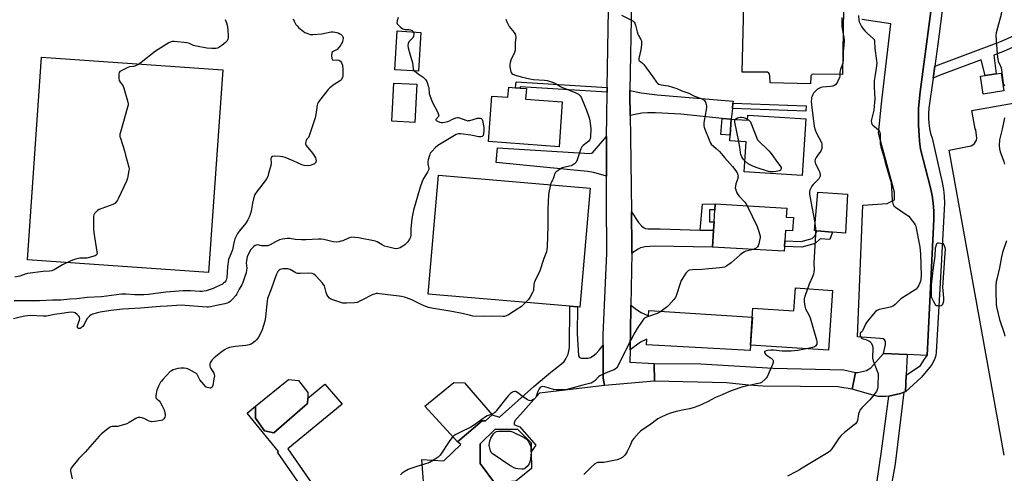
# Model space of a CAD drawing. Units: inches. Extents: x 1267764 to 1273764, y 517452 to 521453.
# Drawn here: x 1270645 to 1271223, y 519745 to 520011 of the extents above; entities that cross this region are included whole.
import ezdxf

# ---------------------------------------------------------------- set-up
doc = ezdxf.new("R2010")
doc.units = ezdxf.units.IN
doc.header["$MEASUREMENT"] = 0
for name, color, linetype in [('BLDG-Footprint', 5, 'Continuous'), ('CULTRL-Pad', 6, 'Continuous'), ('TRANS-Driveway', 251, 'Continuous'), ('TRANS-Non Street Sidewalk', 7, 'Continuous'), ('TRANS-Parking Lot', 4, 'Continuous'), ('TRANS-Road', 130, 'Continuous'), ('TRANS-Street Sidewalk', 7, 'Continuous'), ('Undefined', 1, 'Continuous')]:
    doc.layers.add(name, color=color, linetype=linetype)

msp = doc.modelspace()

# ---------------------------------------------------------------- linework, layer by layer
at = {"layer": 'BLDG-Footprint'}
for points, elevation in [([(1270880.17, 520003.63), (1270878.78, 519980.88), (1270864.96, 519981.72), (1270866.35, 520004.47)], 430.3), ([(1271222.57, 519969.27), (1271210.35, 519967.44), (1271208.78, 519977.93), (1271211.59, 519978.35), (1271217.96, 519979.3), (1271221, 519979.76)], 420.57), ([(1270877.84, 519973.18), (1270876.67, 519950.77), (1270863.18, 519951.47), (1270864.35, 519973.88)], 430.93), ([(1270942.17, 519970.6), (1270941.72, 519964.39), (1270963.27, 519962.82), (1270961.34, 519936.47), (1270919.98, 519939.49), (1270921.94, 519966.25), (1270931.36, 519965.56), (1270931.79, 519971.36), (1270935.78, 519971.06), (1270938.5, 519970.87)], 428.88), ([(1271106.34, 519952.8), (1271104.16, 519919.55), (1271070.12, 519921.79), (1271071.28, 519939.33), (1271061.58, 519939.97), (1271061.8, 519943.29), (1271062.41, 519952.63), (1271071.97, 519952), (1271072.18, 519955.05), (1271087.71, 519954.03)], 425.59), ([(1271098.93, 519894.99), (1271098.47, 519887.17), (1271094.23, 519887.42), (1271093.88, 519881.3), (1271093.68, 519877.91), (1271093.52, 519875.19), (1271051.48, 519877.65), (1271052.05, 519887.32), (1271052.35, 519892.4), (1271052.77, 519899.55), (1271052.97, 519902.95), (1271095.09, 519900.48), (1271094.78, 519895.24)], 426.43), ([(1271121.83, 519852.23), (1271119.53, 519817.03), (1271073.76, 519820.03), (1271075, 519839), (1271075.19, 519841.83), (1271099.23, 519840.26), (1271100.11, 519853.65)], 424.2), ([(1270813.77, 519785.79), (1270793.85, 519768.66), (1270788.46, 519769.8), (1270783.09, 519777.24), (1270783.16, 519784.33), (1270802.51, 519799.96), (1270808.42, 519799.33), (1270813.89, 519792.18), (1270813.83, 519788.98)], 427.65), ([(1270935.97, 519740.15), (1270923.55, 519739.35), (1270915.07, 519750.53), (1270915.06, 519762.18), (1270923.94, 519770.69), (1270937.14, 519770.54), (1270944.9, 519762.71), (1270945.03, 519757.43), (1270945.26, 519747.62), (1270937.99, 519741.78)], 426.16)]:
    msp.add_lwpolyline(points, close=True, dxfattribs=dict(at, elevation=elevation))
at = {"layer": 'CULTRL-Pad'}
for points in [[(1270763.89, 519981.58), (1270755.54, 519862.75), (1270649.24, 519870.22), (1270657.59, 519989.05)], [(1270979.53, 519912.13), (1270973.56, 519842.4), (1270972.24, 519842.51), (1270967.76, 519842.89), (1270884.57, 519850.01), (1270890.53, 519919.75)], [(1271130.73, 519908.68), (1271129.58, 519885.81), (1271121.95, 519886.45), (1271112.76, 519887.23), (1271111.42, 519887.34), (1271113.28, 519909.74)], [(1270916.24, 519775.71), (1270901.8, 519763.39), (1270882.56, 519784.28), (1270899.56, 519798.16), (1270905.85, 519797.9), (1270922.07, 519779.24), (1270918.27, 519775.71)]]:
    msp.add_lwpolyline(points, close=True, dxfattribs=at)
at = {"layer": 'TRANS-Driveway'}
for points in [[(1271063.45, 519962.01), (1271063.11, 519958.97), (1271062.41, 519952.63), (1271057.19, 519953.14), (1271032.81, 519955.52), (1271018.01, 519956.43), (1271013.29, 519956.49), (1271010.04, 519956.28), (1271003.1, 519954.91), (1271002.88, 519967.52), (1271002.89, 519969.44), (1271009.58, 519968.13), (1271018.93, 519967.04), (1271063.58, 519963.16)], [(1270989.17, 519919.19), (1270981.74, 519921.4), (1270978.11, 519921.92), (1270924.44, 519927.2), (1270925.16, 519935.79), (1270979.38, 519932.45), (1270980.41, 519932.63), (1270981.03, 519932.96), (1270989.23, 519942.41), (1270989.14, 519933.6)], [(1271044.26, 519887.58), (1271052.05, 519887.32), (1271051.48, 519877.65), (1271017.47, 519878.19), (1271011.98, 519877.7), (1271009.23, 519877.15), (1271007.74, 519876.43), (1271004.02, 519874.04), (1271004.04, 519877.65), (1271003.84, 519898.26), (1271008.08, 519891.97), (1271009.7, 519890.08), (1271010.98, 519889.04), (1271012.14, 519888.6), (1271013.66, 519888.39), (1271020.79, 519888.36)], [(1271003.09, 519817.38), (1271003.49, 519841.62), (1271003.52, 519843.54), (1271006.85, 519840.97), (1271009.61, 519839.18), (1271013.86, 519837.26), (1271014.07, 519840.35), (1271074.84, 519836.58), (1271073.76, 519820.03), (1271073.49, 519816.83), (1271012.73, 519820.32), (1271012.95, 519823.57), (1271009.25, 519821.89)], [(1271165.75, 519814.52), (1271165.22, 519802.53), (1271164.78, 519792.75), (1271163.79, 519792.4), (1271161.79, 519791.71), (1271157.61, 519790.68), (1271154.9, 519790.21), (1271153.44, 519789.96), (1271148.71, 519790.02), (1271143.58, 519791.27), (1271133.35, 519794.26), (1271135.37, 519804.08), (1271136.74, 519804.08), (1271138.5, 519804.36), (1271140.14, 519804.75), (1271141.78, 519805.25), (1271144.46, 519806.68), (1271151.86, 519815.16)], [(1271135.37, 519804.08), (1271133.35, 519794.26), (1271125, 519795.54), (1271081.19, 519795.92), (1271072.55, 519796.5), (1271059.59, 519797.97), (1271017.42, 519798.98), (1271017.24, 519809.39), (1271044.69, 519809.19), (1271087.08, 519806.52), (1271128.63, 519805.54)]]:
    msp.add_lwpolyline(points, close=True, dxfattribs=at)
at = {"layer": 'TRANS-Non Street Sidewalk'}
for points in [[(1271246.02, 520002.86), (1271222.37, 519992.48), (1271216.57, 519990.3), (1271217.96, 519979.3), (1271211.59, 519978.35), (1271209.23, 519987.55), (1271184.62, 519978.32), (1271180.92, 519976.68), (1271181.9, 519983.72), (1271182.52, 519983.93), (1271220.05, 519998.02), (1271242.53, 520007.81)], [(1270882.52, 519729.46), (1270880.83, 519752.89), (1270893.73, 519752.21), (1270903.76, 519761.76), (1270901.8, 519763.39), (1270916.24, 519775.71), (1270918.27, 519775.71), (1270922.07, 519779.24), (1270926.35, 519777.71), (1270946.61, 519795.8), (1270956.53, 519804.21), (1270962.79, 519809.09), (1270964.29, 519810.56), (1270965.41, 519812.04), (1270966.75, 519814.82), (1270967.5, 519818.7), (1270967.76, 519842.89), (1270972.24, 519842.51), (1270971.9, 519826.96), (1270972.68, 519813.81), (1270973.37, 519812.76), (1270974.52, 519812.42), (1270976.2, 519812.34), (1270978.38, 519812.52), (1270979.83, 519812.88), (1270981.38, 519813.71), (1270983.2, 519815.25), (1270984.98, 519817.21), (1270987.34, 519820.15), (1270987.34, 519800.62), (1270988.03, 519796.46), (1270949.81, 519791.88), (1270935.48, 519775.66), (1270934.89, 519773.43), (1270938.37, 519772.05), (1270947.73, 519761.39), (1270945.03, 519757.43), (1270944.9, 519762.71), (1270937.14, 519770.54), (1270923.94, 519770.69), (1270915.06, 519762.18), (1270915.07, 519750.53), (1270923.55, 519739.35)], [(1270811.56, 519735), (1270796.1, 519757.31), (1270796.65, 519757.69), (1270778.19, 519780.08), (1270783.16, 519784.33), (1270783.09, 519777.24), (1270788.46, 519769.8), (1270793.85, 519768.66), (1270813.77, 519785.79), (1270813.83, 519788.98), (1270823.93, 519797.26), (1270834.05, 519785.43), (1270802.1, 519759.18), (1270817.14, 519737.48)], [(1271146.67, 519731.02), (1271150.62, 519757.79), (1271154.9, 519790.21), (1271157.61, 519790.68), (1271161.79, 519791.71), (1271163.79, 519792.4), (1271158.62, 519750.39), (1271156.59, 519738.28)]]:
    msp.add_lwpolyline(points, dxfattribs=at)
for points in [[(1270989.64, 519971.18), (1270989.6, 519968.46), (1270938.58, 519971.72), (1270938.5, 519970.87), (1270935.78, 519971.06), (1270936.12, 519974.61)], [(1271063.11, 519958.97), (1271063.45, 519962.01), (1271106.37, 519960.49), (1271106.26, 519957.45)], [(1271062.41, 519952.63), (1271061.8, 519943.29), (1271056.43, 519943.73), (1271057.19, 519953.14)], [(1271052.05, 519887.32), (1271044.26, 519887.58), (1271045.56, 519902.73), (1271052.97, 519902.95), (1271052.77, 519899.55), (1271049.63, 519899.56), (1271049.6, 519892.42), (1271052.35, 519892.4)], [(1271121.95, 519886.45), (1271120.42, 519882.15), (1271114.73, 519882.44), (1271111.64, 519879.67), (1271103.86, 519877.52), (1271093.68, 519877.91), (1271093.88, 519881.3), (1271103.46, 519880.94), (1271109.97, 519882.74), (1271111.8, 519884.38), (1271112.76, 519887.23)]]:
    msp.add_lwpolyline(points, close=True, dxfattribs=at)
at = {"layer": 'TRANS-Parking Lot'}
for points in [[(1271129.19, 520069.64), (1271127.69, 519978.83), (1271110.92, 519979.1), (1271109.86, 519978.87), (1271109.64, 519978.49), (1271109.26, 519978.04), (1271109.19, 519977.43), (1271108.97, 519973.43), (1271085.24, 519974.02), (1271085.05, 519978.04), (1271084.87, 519979.17), (1271084.45, 519979.76), (1271083.8, 519980.23), (1271081.37, 519980.22), (1271068.95, 519980.25), (1271071.77, 520098.69)], [(1271190.26, 520095.6), (1271173.4, 519968.63), (1271172.47, 519959.05), (1271172.3, 519949.42), (1271172.9, 519939.81), (1271173.49, 519935.03), (1271179.43, 519912.46), (1271180.38, 519907.97), (1271181.04, 519903.42), (1271181.38, 519898.85), (1271181.41, 519894.26), (1271181.13, 519889.68), (1271177.44, 519813.98), (1271165.75, 519814.52), (1271151.86, 519815.16), (1271153.06, 519820.51), (1271153.04, 519822.28), (1271152.48, 519823.26), (1271151.59, 519823.78), (1271149.61, 519824.02), (1271136.48, 519825), (1271139.79, 519902.3), (1271153.97, 519903.26), (1271158.28, 519905.42), (1271158.32, 519909.86), (1271148.94, 519944.55), (1271149.3, 519948.2), (1271150.69, 519961.59), (1271151.09, 519965.16), (1271156.2, 520008.71), (1271139.14, 520011.25)]]:
    msp.add_lwpolyline(points, dxfattribs=at)
msp.add_polyline3d([(1271222.78, 519755.44, 0), (1271190.4, 519934.51, 0), (1271201.08, 519936.67, 0), (1271202.24, 519936.75, 0), (1271203.34, 519937.09, 0), (1271204.36, 519937.64, 0), (1271205.23, 519938.4, 0), (1271205.92, 519939.33, 0), (1271206.4, 519940.38, 0), (1271206.65, 519941.51, 0), (1271206.11, 519946.33, 0), (1271205.69, 519947.09, 0), (1271203.66, 519957.67, 0), (1271317.64, 519977.85, 0)], dxfattribs=at)
at = {"layer": 'TRANS-Road'}
msp.add_lwpolyline([(1271003.84, 520021.88), (1271002.89, 519969.44), (1271002.88, 519967.52), (1271003.1, 519954.91), (1271003.34, 519942.3), (1271003.84, 519898.26), (1271004.04, 519877.65), (1271004.02, 519874.04), (1271003.52, 519843.54), (1271003.49, 519841.62), (1271003.09, 519817.38), (1271002.97, 519810.12), (1271017.24, 519809.39), (1271017.42, 519798.98), (1270988.03, 519796.46), (1270987.34, 519800.62), (1270987.34, 519820.15), (1270987.34, 519826.1), (1270989.49, 519874.04), (1270989.2, 519904.79), (1270989.17, 519919.19), (1270989.14, 519933.6), (1270989.23, 519942.41), (1270989.36, 519954.5), (1270989.6, 519968.46), (1270989.64, 519971.18), (1270991.76, 520097.36)], dxfattribs=at)
at = {"layer": 'TRANS-Street Sidewalk'}
msp.add_lwpolyline([(1271187.94, 520028.84), (1271183.7, 519996.68), (1271181.9, 519983.72), (1271180.92, 519976.68), (1271178.49, 519959.21), (1271178.27, 519956.22), (1271178.26, 519953.23), (1271178.47, 519950.24), (1271178.9, 519947.28), (1271179.53, 519944.35), (1271180.38, 519941.48), (1271186.34, 519915.49), (1271187.04, 519911.47), (1271187.46, 519907.42), (1271187.59, 519903.35), (1271185.58, 519863.21), (1271182.79, 519816.02), (1271182.48, 519814.08), (1271181.94, 519812.19), (1271181.19, 519810.38), (1271180.22, 519808.67), (1271179.06, 519807.08), (1271174, 519800.99), (1271164.78, 519792.75), (1271165.22, 519802.53), (1271173.6, 519808.17), (1271175.97, 519811.83), (1271177.44, 519813.98), (1271181.13, 519889.68), (1271181.41, 519894.26), (1271181.38, 519898.85), (1271181.04, 519903.42), (1271180.38, 519907.97), (1271179.43, 519912.46), (1271173.49, 519935.03), (1271172.9, 519939.81), (1271172.3, 519949.42), (1271172.47, 519959.05), (1271173.4, 519968.63), (1271190.26, 520095.6)], dxfattribs=at)
at = {"layer": 'Undefined'}
for points, elevation in [([(1271223.31, 520034.01), (1271221.9, 520032.95), (1271219.64, 520031.02), (1271218.89, 520030.16), (1271218.59, 520029.51), (1271218.43, 520028.18), (1271218.61, 520026.22), (1271220.9, 520017.46), (1271221.17, 520015.77), (1271220.88, 520014.08), (1271218.72, 520006.18), (1271218.07, 520003.28), (1271217.85, 520001.81), (1271217.95, 519999.22), (1271218.65, 519990.8), (1271218.96, 519987.9), (1271219.26, 519986.77), (1271220.54, 519983.76), (1271220.84, 519982.81), (1271221.08, 519981.39), (1271221.82, 519975.32), (1271222.16, 519973.6), (1271222.44, 519972.81), (1271222.9, 519972.17)], 420), ([(1270805.24, 520011.47), (1270805.88, 520010.13), (1270806.89, 520008.3), (1270807.58, 520007.35), (1270808.67, 520006.33), (1270811.2, 520004.23), (1270812.17, 520003.59), (1270813.2, 520003.11), (1270815.32, 520002.39), (1270816.73, 520002.3), (1270822.18, 520002.78), (1270827.63, 520003.83), (1270828.79, 520003.89), (1270829.99, 520003.8), (1270830.86, 520003.63), (1270831.67, 520003.34), (1270832.7, 520002.83), (1270833.39, 520002.34), (1270833.95, 520001.7), (1270834.38, 520000.98), (1270834.57, 520000.47), (1270834.64, 519999.95), (1270834.51, 519999.16), (1270834.17, 519998.09), (1270833.72, 519997.05), (1270833.26, 519996.3), (1270832.04, 519994.66), (1270831.08, 519993.61), (1270830.4, 519993.17), (1270828.72, 519992.44), (1270828.24, 519992.08), (1270827.96, 519991.4), (1270827.85, 519989.96), (1270827.93, 519988.24), (1270828.08, 519987.79), (1270828.34, 519987.52), (1270828.94, 519987.37), (1270830.97, 519987.44), (1270832.1, 519987.22), (1270832.6, 519986.98), (1270832.98, 519986.67), (1270833.73, 519985.64), (1270834.13, 519984.34), (1270834.44, 519981.81), (1270834.44, 519978.65), (1270834.33, 519977.81), (1270834.18, 519977.28), (1270833.59, 519976.04), (1270833.06, 519975.41), (1270832.37, 519974.89), (1270829.36, 519972.97), (1270826.81, 519971.02), (1270825.74, 519970.06), (1270823.56, 519967.43), (1270820.69, 519963.66), (1270819.87, 519962.45), (1270819.51, 519961.68), (1270819.32, 519960.86), (1270818.61, 519955.33), (1270818.1, 519953.37), (1270814.72, 519942.92), (1270814.23, 519941.91), (1270813.07, 519940.72), (1270812.85, 519940.25), (1270812.63, 519939.47), (1270812.51, 519938.65), (1270812.52, 519938.12), (1270812.65, 519937.61), (1270812.91, 519937.13), (1270816.61, 519932.66), (1270817.81, 519931), (1270818.39, 519930.01), (1270818.65, 519929.24), (1270818.74, 519928.19), (1270818.65, 519927.7), (1270818.3, 519927.06), (1270817.77, 519926.53), (1270817.33, 519926.23), (1270816.27, 519925.79), (1270815.15, 519925.48), (1270813.72, 519925.35), (1270811.72, 519925.52), (1270810.32, 519925.88), (1270805.23, 519928.25), (1270800.53, 519930.09), (1270799.13, 519930.57), (1270797.7, 519930.79), (1270794.18, 519930.98), (1270793.12, 519930.85), (1270792.57, 519930.44), (1270792.34, 519930.03), (1270792.22, 519929.53), (1270792.3, 519926.93), (1270792.14, 519925.5), (1270790.87, 519920.72), (1270790.3, 519919.1), (1270789.51, 519917.61), (1270788.75, 519916.41), (1270784.07, 519910.46), (1270782.81, 519908.45), (1270782.31, 519907.38), (1270781.91, 519905.94), (1270781.37, 519903.3), (1270780.57, 519898.65), (1270779.98, 519896.73), (1270779.37, 519895.12), (1270778.59, 519893.63), (1270777.42, 519891.72), (1270773.8, 519887.21), (1270772.57, 519885.53), (1270771.72, 519884), (1270771.03, 519882.41), (1270770.43, 519880.17), (1270769.61, 519876.07), (1270769.25, 519875.05), (1270767.8, 519871.71), (1270767.39, 519870.34), (1270766.8, 519866.09), (1270766.33, 519859.72), (1270766.19, 519858.91), (1270765.95, 519858.17), (1270765.73, 519857.75), (1270765.2, 519857.11), (1270764.37, 519856.34), (1270763.68, 519855.85), (1270760.33, 519854.19), (1270758.2, 519853.27), (1270754.25, 519851.96), (1270753.09, 519851.69), (1270751.93, 519851.55), (1270750.47, 519851.55), (1270744.94, 519851.88), (1270740.66, 519851.96), (1270730.57, 519851.17), (1270720.42, 519849.87), (1270717.61, 519849.64), (1270712.38, 519849.5), (1270707.02, 519849.93), (1270704.53, 519849.89), (1270692.79, 519848.49), (1270684.41, 519847.98), (1270678.25, 519847.32), (1270674.16, 519847.01), (1270668.88, 519846.5), (1270663.94, 519846.38), (1270656.41, 519846.07), (1270641.53, 519846.07)], 432), ([(1270765.41, 520011.2), (1270766.13, 520009.26), (1270766.45, 520007.81), (1270766.81, 520005.15), (1270767.12, 520001.67), (1270767.07, 520000.41), (1270766.88, 519999.64), (1270766.46, 519998.67), (1270766.17, 519998.23), (1270765.59, 519997.63), (1270763.29, 519995.88), (1270761.63, 519994.74), (1270760.88, 519994.38), (1270759.78, 519994.2), (1270757.47, 519994.19), (1270754.67, 519994.41), (1270748.5, 519995.47), (1270746.79, 519995.91), (1270744.47, 519997.08), (1270743.05, 519997.44), (1270735.31, 519998.28), (1270734.43, 519998.3), (1270733.59, 519998.15), (1270732.3, 519997.49), (1270724.4, 519992.51), (1270716.1, 519985.98), (1270714.42, 519984.82), (1270713.16, 519984.13), (1270712.38, 519983.81), (1270711.56, 519983.64), (1270709.17, 519983.38), (1270708.13, 519983.03), (1270704.28, 519981), (1270703.59, 519980.55), (1270703.07, 519979.99), (1270702.86, 519979.27), (1270702.83, 519978.46), (1270702.94, 519976.48), (1270703.12, 519975.38), (1270703.61, 519974.36), (1270705.37, 519971.96), (1270705.9, 519970.92), (1270708.01, 519963.45), (1270708.37, 519961.73), (1270708.33, 519960.87), (1270708.07, 519959.74), (1270703.83, 519945.06), (1270703.55, 519943.94), (1270703.46, 519943.1), (1270703.58, 519942.26), (1270703.81, 519941.43), (1270706.17, 519934.19), (1270706.89, 519931.64), (1270708.72, 519924.47), (1270708.88, 519923.32), (1270708.82, 519922.48), (1270707.91, 519917.98), (1270707.39, 519916.32), (1270702.7, 519906.27), (1270702.16, 519905.2), (1270701.68, 519904.48), (1270700.51, 519903.28), (1270699.84, 519902.78), (1270699.33, 519902.51), (1270692.96, 519900.21), (1270691.43, 519899.58), (1270690.46, 519899.08), (1270689.78, 519898.56), (1270689.17, 519897.94), (1270688.61, 519897.26), (1270688.2, 519896.53), (1270688.01, 519895.7), (1270687.96, 519894.82), (1270687.95, 519888.25), (1270688.22, 519886.2), (1270690.09, 519874.74), (1270690.15, 519873.91), (1270689.99, 519873.21), (1270689.66, 519872.9), (1270688.93, 519872.57), (1270684.08, 519871.19), (1270683.21, 519871.06), (1270681.14, 519871.11), (1270680.09, 519871.01), (1270677.55, 519870.49), (1270675.62, 519869.95), (1270674.27, 519869.36), (1270669.75, 519867.11), (1270664.85, 519864.27), (1270663.53, 519863.7), (1270662.23, 519863.48), (1270658.44, 519863.32), (1270649.37, 519862.04), (1270647.96, 519861.7), (1270644.76, 519860.6), (1270641.78, 519859.93)], 434), ([(1270930.03, 520011.33), (1270930.66, 520009.7), (1270931.48, 520008.14), (1270932.12, 520007.15), (1270935.06, 520003.51), (1270935.61, 520002.55), (1270935.82, 520001.9), (1270935.89, 520000.84), (1270935.56, 519997.43), (1270935.64, 519994.19), (1270935.58, 519993.12), (1270935.12, 519991.77), (1270933.06, 519987.24), (1270932.66, 519985.91), (1270932.44, 519984.83), (1270932.4, 519984.29), (1270932.47, 519983.41), (1270933.11, 519980.5), (1270933.31, 519979.97), (1270933.59, 519979.53), (1270934.21, 519979.08), (1270935.78, 519978.46), (1270939.06, 519977.43), (1270944.2, 519976.37), (1270946.36, 519976), (1270952.84, 519975.65), (1270954.29, 519975.3), (1270958.02, 519974.16), (1270959.36, 519973.61), (1270962.13, 519971.94), (1270963.36, 519971.3), (1270970.75, 519968.4), (1270972.08, 519967.78), (1270972.76, 519967.29), (1270973.74, 519966.29), (1270974.25, 519965.62), (1270974.8, 519964.58), (1270977.57, 519957.97), (1270979.07, 519953.46), (1270979.48, 519951.74), (1270979.84, 519948.8), (1270979.96, 519947.03), (1270979.84, 519942.53), (1270979.64, 519941.08), (1270979.32, 519940.34), (1270978.83, 519939.7), (1270978.15, 519939.14), (1270975.47, 519937.29), (1270974.71, 519936.47), (1270974.15, 519935.2), (1270972.06, 519928.81), (1270971.43, 519927.48), (1270970.47, 519926.47), (1270969.31, 519925.66), (1270968.53, 519925.34), (1270967.43, 519925.03), (1270963.28, 519924.11), (1270962.03, 519923.43), (1270959.69, 519921.76), (1270959.1, 519921.18), (1270958.81, 519920.72), (1270957.92, 519917.67), (1270957.53, 519916.89), (1270956.87, 519915.91), (1270956.55, 519915.15), (1270955.52, 519910.69), (1270955.22, 519908.38), (1270954.84, 519899.79), (1270954.82, 519889.9), (1270954.37, 519877.77), (1270954.22, 519876.01), (1270953.91, 519874.89), (1270952.4, 519870.93), (1270950.12, 519863.77), (1270947.26, 519858.04), (1270946.7, 519856.72), (1270946.5, 519855.72), (1270946.3, 519852.27), (1270946.15, 519851.71), (1270945.81, 519850.92), (1270944.24, 519848.1), (1270943.44, 519846.88), (1270942.26, 519845.62), (1270939.33, 519842.84), (1270938.43, 519842.1), (1270937.21, 519841.3), (1270931.7, 519837.88), (1270930.4, 519837.21), (1270929.33, 519836.94), (1270928.46, 519836.87), (1270922.16, 519837.04), (1270916.95, 519836.82), (1270910.74, 519837.15), (1270909.3, 519837.38), (1270904.48, 519838.55), (1270898.48, 519839.79), (1270892.52, 519840.86), (1270887.58, 519841.59), (1270884.68, 519842.21), (1270881.22, 519843.45), (1270874.52, 519846.77), (1270870.57, 519848.14), (1270868.85, 519848.64), (1270867.42, 519848.88), (1270855.9, 519850.27), (1270854.82, 519850.33), (1270854.02, 519850.28), (1270852.98, 519850.06), (1270851.98, 519849.73), (1270845.22, 519846.17), (1270843.64, 519845.42), (1270842.83, 519845.13), (1270841.36, 519844.91), (1270836.57, 519844.62), (1270835.38, 519844.62), (1270834.51, 519844.75), (1270827.99, 519846.83), (1270827.2, 519847.19), (1270826.51, 519847.71), (1270825.56, 519848.83), (1270824.95, 519849.83), (1270824.59, 519850.92), (1270823.89, 519854.04), (1270823.59, 519854.83), (1270823.3, 519855.32), (1270822.4, 519856.44), (1270818.74, 519860.59), (1270818.14, 519861.2), (1270817.47, 519861.69), (1270816.42, 519862.02), (1270814.42, 519862.23), (1270809.33, 519862.04), (1270807.86, 519862.1), (1270807.31, 519862.24), (1270806.51, 519862.6), (1270803.42, 519864.38), (1270802.71, 519864.66), (1270802.15, 519864.77), (1270801.01, 519864.84), (1270799.26, 519864.81), (1270798.41, 519864.71), (1270797.66, 519864.46), (1270797.04, 519864.01), (1270796.32, 519863.26), (1270795.88, 519862.57), (1270795.52, 519861.79), (1270794.03, 519858.04), (1270792.26, 519852.9), (1270790.5, 519848.4), (1270790.17, 519847.27), (1270789.97, 519846.15), (1270789.06, 519836.64), (1270788.67, 519834.04), (1270786.97, 519829.02), (1270786.33, 519827.38), (1270784.92, 519824.83), (1270783.79, 519823.16), (1270782.93, 519822.36), (1270781.27, 519821.11), (1270780.51, 519820.67), (1270779.45, 519820.29), (1270777.49, 519819.87), (1270771.41, 519819.23), (1270767.97, 519818.6), (1270766.32, 519818.14), (1270764.86, 519817.28), (1270762.77, 519815.77), (1270758.88, 519812.53), (1270757.8, 519811.51), (1270757.1, 519810.6), (1270756.54, 519809.62), (1270756.33, 519808.83), (1270756.38, 519807.98), (1270756.56, 519807.13), (1270756.87, 519806.32), (1270758.06, 519804.65), (1270758.61, 519803.66), (1270758.9, 519802.87), (1270758.98, 519802.05), (1270758.77, 519800.35), (1270758.04, 519796.33), (1270757.65, 519795.36), (1270757.18, 519794.97), (1270756.49, 519794.88), (1270755.71, 519794.99), (1270754.68, 519795.29), (1270753.97, 519795.69), (1270752.92, 519796.73), (1270750.49, 519799.75), (1270750.04, 519800.49), (1270749.11, 519802.52), (1270748.61, 519803.17), (1270747.43, 519804), (1270743.75, 519805.96), (1270742.66, 519806.29), (1270741.25, 519806.53), (1270740.11, 519806.65), (1270739.26, 519806.62), (1270737.59, 519806.27), (1270734.82, 519805.49), (1270733.79, 519805.05), (1270733.11, 519804.53), (1270728.66, 519799.9), (1270727.91, 519799.01), (1270727.44, 519798.31), (1270726.19, 519796.09), (1270725.71, 519795.07), (1270725.28, 519793.66), (1270724.57, 519790.49), (1270724.54, 519789.68), (1270724.69, 519789.19), (1270725.16, 519788.56), (1270726.54, 519787.31), (1270727.08, 519786.68), (1270728.38, 519784.41), (1270729.52, 519782.05), (1270729.99, 519780.32), (1270730.14, 519779.44), (1270730.19, 519778.58), (1270729.97, 519777.79), (1270729.37, 519776.85), (1270728.57, 519776.11), (1270727.81, 519775.82), (1270723.77, 519775.26), (1270722.05, 519775.13), (1270721.5, 519775.18), (1270720.7, 519775.44), (1270718.12, 519776.78), (1270717.05, 519777.23), (1270715.34, 519777.64), (1270714.22, 519777.66), (1270713.7, 519777.5), (1270712.94, 519777.11), (1270709.07, 519774.62), (1270707.63, 519773.92), (1270704.19, 519772.9), (1270702.16, 519772.4), (1270701.3, 519772.3), (1270699.07, 519772.27), (1270698.27, 519772.08), (1270697.51, 519771.66), (1270696.53, 519770.98), (1270692.71, 519768.08), (1270691.31, 519766.58), (1270683.22, 519757.25), (1270679.46, 519753.62), (1270675.36, 519748.49), (1270674.87, 519747.78), (1270674.54, 519747.02), (1270674.51, 519746.2), (1270674.71, 519745.05), (1270675.53, 519741.55)], 428), ([(1270866.91, 520012.34), (1270866.32, 520010.37), (1270866.15, 520009.27), (1270866.32, 520008.55), (1270866.81, 520007.96), (1270868.34, 520006.7), (1270869.74, 520005.72), (1270870.24, 520005.48), (1270870.99, 520005.3), (1270872.04, 520005.21), (1270873.39, 520005.2), (1270874.17, 520005.06), (1270875.11, 520004.61), (1270875.5, 520004.29), (1270875.78, 520003.89)], 430), ([(1270998.11, 520013.7), (1271004.6, 520010.32), (1271005.46, 520009.63), (1271005.85, 520008.98), (1271006.27, 520007.74), (1271007.13, 520003.95), (1271007.54, 520002.53), (1271007.94, 520001.72), (1271009.4, 519999.41), (1271009.69, 519998.61), (1271009.8, 519998.06), (1271009.79, 519996.39), (1271009.46, 519993.28), (1271008.15, 519988.25), (1271008.2, 519987.51), (1271008.44, 519987.09), (1271010.32, 519985.52), (1271011.11, 519984.66), (1271016.45, 519977.56), (1271018.61, 519974.44), (1271019.16, 519973.82), (1271019.98, 519973.18), (1271020.44, 519972.95), (1271021.22, 519972.75), (1271024.01, 519972.42), (1271025.4, 519972.16), (1271030.49, 519970.59), (1271033.4, 519969.28), (1271037.5, 519967.94), (1271040.82, 519966.27), (1271044.85, 519964.74), (1271046.14, 519964.07), (1271046.58, 519963.73), (1271046.93, 519963.33), (1271047.29, 519962.62), (1271047.71, 519961.3), (1271047.89, 519960.49), (1271047.95, 519959.66), (1271047.74, 519958.22), (1271046.46, 519951.92), (1271046.3, 519950.27), (1271046.38, 519948.85), (1271046.52, 519948.01), (1271046.89, 519946.89), (1271049.44, 519940.55), (1271050.14, 519938.93), (1271050.75, 519937.97), (1271053.57, 519935.55), (1271055.51, 519933.71), (1271058.44, 519930.13), (1271063.26, 519924.84), (1271065.12, 519922.31), (1271065.88, 519921.12), (1271066.29, 519920.06), (1271066.42, 519919.21), (1271066.41, 519918.63), (1271066.24, 519917.79), (1271065.2, 519914.73), (1271064.88, 519913.45), (1271064.83, 519912.4), (1271065.09, 519911.3), (1271065.78, 519909.39), (1271066.33, 519908.39), (1271067.08, 519907.5), (1271070.51, 519903.88), (1271071.03, 519903.17), (1271071.75, 519901.85)], 426), ([(1271137.23, 520013.52), (1271137.38, 520010.67), (1271137.56, 520009.88), (1271137.94, 520008.99), (1271139.02, 520007.04), (1271139.8, 520005.88), (1271140.88, 520004.6), (1271142.43, 520002.98), (1271145.85, 520000.11), (1271146.33, 519999.47), (1271146.64, 519998.45), (1271146.83, 519994.11), (1271147.75, 519987.18), (1271147.85, 519985.48), (1271147.55, 519982.61), (1271146.68, 519977.56), (1271146.46, 519975.08), (1271146.43, 519971.42), (1271146.69, 519964.41), (1271146.61, 519962.64), (1271146.08, 519957.91), (1271144.74, 519952.42), (1271144.67, 519951.57), (1271144.77, 519950.76), (1271145.08, 519949.74), (1271145.53, 519949.08), (1271148.81, 519946.38), (1271149.32, 519945.77), (1271149.62, 519945.08), (1271149.8, 519943.71), (1271149.97, 519938.01), (1271150.19, 519936.42), (1271151.8, 519931.18), (1271152.81, 519927.29), (1271155.91, 519916.78), (1271156.31, 519915.14), (1271156.61, 519912.66), (1271156.93, 519905.02), (1271157.11, 519903.97), (1271157.37, 519903.14), (1271158, 519901.86), (1271158.79, 519901.04), (1271165.24, 519896.74), (1271166.65, 519895.67), (1271168.17, 519893.84), (1271169.77, 519891.68), (1271170.41, 519890.68), (1271170.73, 519889.89), (1271171.02, 519888.78), (1271172.86, 519879.7), (1271173.18, 519877.67), (1271173.65, 519873.51), (1271173.88, 519861.13), (1271173.79, 519858.5), (1271173.64, 519857.64), (1271173.26, 519856.59), (1271172.39, 519854.8), (1271171.66, 519853.61), (1271171.06, 519853.01), (1271170.35, 519852.49), (1271163.5, 519848.2), (1271162.02, 519847.2), (1271161.14, 519846.43), (1271158.7, 519843.88), (1271157.78, 519843.13), (1271156.46, 519842.57), (1271154.22, 519841.92), (1271149.28, 519840.91), (1271148.07, 519840.38), (1271147.18, 519839.81), (1271145.96, 519838.52), (1271141.82, 519833.37), (1271141.24, 519832.35), (1271139.78, 519828.78), (1271139.32, 519828.1), (1271138.4, 519827.35), (1271138.11, 519826.88), (1271138.06, 519826.22), (1271138.22, 519825.47), (1271138.53, 519824.78), (1271138.95, 519824.25), (1271139.35, 519823.96), (1271139.84, 519823.75), (1271141.51, 519823.31), (1271142.34, 519823), (1271143.14, 519822.63), (1271143.86, 519822.18), (1271144.58, 519821.36), (1271145.42, 519819.59), (1271145.62, 519818.78), (1271145.67, 519817.66), (1271145.35, 519813.66), (1271145.37, 519812.53), (1271145.81, 519810.94), (1271148.21, 519804.82), (1271148.65, 519803.47), (1271148.78, 519802.03), (1271148.6, 519797.03), (1271148.5, 519795.56), (1271148.28, 519794.46), (1271147.64, 519792.96), (1271146.92, 519791.79), (1271143.81, 519787.98), (1271139.14, 519783.3), (1271138.03, 519781.96), (1271137.66, 519781.17), (1271137.24, 519779.76), (1271136.5, 519775.77), (1271136.29, 519775.26), (1271135.86, 519774.57), (1271135.34, 519773.94), (1271134.71, 519773.35), (1271128.99, 519768.88), (1271126.91, 519766.99), (1271125.82, 519765.6), (1271121.45, 519759.16), (1271120.39, 519757.91), (1271119.39, 519757.01), (1271106.63, 519749.42), (1271102.51, 519746.84), (1271100.7, 519745.86), (1271095.47, 519743.12)], 422), ([(1271127.46, 520012.24), (1271127.41, 520007.29), (1271127.69, 520004.74), (1271128.61, 520000.54), (1271128.71, 519999.08), (1271128.61, 519996.11), (1271128.21, 519992.3), (1271128.22, 519987.87), (1271127.93, 519985.34), (1271127.67, 519984.42), (1271126.61, 519982.01), (1271126.36, 519981.18), (1271126.24, 519980.01), (1271126.26, 519977.9), (1271126.08, 519977.11), (1271124.81, 519974.53), (1271123.86, 519973.11), (1271122.98, 519972.44), (1271121.92, 519972.07), (1271120.78, 519971.9), (1271116.12, 519971.51), (1271115.05, 519971.24), (1271113.86, 519970.68), (1271113.17, 519970.2), (1271112.1, 519969.26), (1271110.83, 519967.88), (1271110.4, 519967.2), (1271109.93, 519966.17), (1271109.65, 519965.37), (1271109.48, 519964.55), (1271109.46, 519963.12), (1271109.7, 519959.35), (1271110.88, 519950.18), (1271111.17, 519948.46), (1271111.78, 519946.34), (1271112.33, 519944.92), (1271115.38, 519939.03), (1271115.64, 519938.23), (1271115.72, 519937.14), (1271115.57, 519935.46), (1271115.28, 519934.42), (1271115, 519933.95), (1271113.41, 519931.87), (1271112.25, 519930.14), (1271111.75, 519929.1), (1271111.62, 519928.3), (1271111.67, 519927.21), (1271111.91, 519926.41), (1271114.09, 519922.31), (1271114.56, 519921.26), (1271114.75, 519920.19), (1271114.67, 519919.14), (1271114.33, 519918.41), (1271113.8, 519917.73), (1271110.51, 519914.32), (1271109.7, 519913.36), (1271108.93, 519911.79), (1271108.64, 519910.96), (1271108.45, 519910.11), (1271108.47, 519908.95), (1271108.69, 519907.49), (1271111.4, 519893.08), (1271111.87, 519888.72), (1271111.94, 519885.07), (1271110.91, 519868.41), (1271111.09, 519864.35), (1271111.03, 519863.23), (1271110.69, 519861.8), (1271110.05, 519859.83), (1271108.11, 519855.84), (1271107.19, 519853.19)], 424), ([(1270875.78, 520003.89), (1270876.03, 520003.35), (1270876.18, 520002.54), (1270875.96, 520001.47), (1270875.42, 520000.48), (1270873.77, 519998.74), (1270873.22, 519998.05), (1270872.78, 519997.03), (1270872.59, 519995.93), (1270872.81, 519994.48), (1270873.74, 519991), (1270875.4, 519985.64), (1270875.71, 519982.28), (1270876, 519981.55), (1270876.45, 519981.02)], 430), ([(1270876.45, 519981.02), (1270878.61, 519979.26), (1270881.52, 519977.3), (1270882.43, 519976.6), (1270882.99, 519975.97), (1270883.64, 519974.71), (1270884.77, 519971.72), (1270884.92, 519970.87), (1270885.2, 519967.75), (1270885.47, 519966.66), (1270886.02, 519965), (1270886.94, 519962.85), (1270890.18, 519956.54), (1270890.68, 519955.23), (1270890.71, 519954.74), (1270890.55, 519954.28), (1270889.03, 519952.52), (1270888.95, 519952.22), (1270889.14, 519951.94), (1270889.99, 519951.47), (1270891.34, 519950.95), (1270892.17, 519950.71), (1270893.02, 519950.63), (1270894.16, 519950.82), (1270896.14, 519951.4), (1270896.96, 519951.72), (1270898.44, 519952.5), (1270899.47, 519952.94), (1270900.78, 519953.41), (1270901.57, 519953.58), (1270902.12, 519953.58), (1270902.97, 519953.4), (1270906.54, 519952.02), (1270907.64, 519951.77), (1270908.21, 519951.8), (1270909.06, 519951.97), (1270913.39, 519953.17), (1270914.41, 519953.29), (1270915.13, 519953.25), (1270915.55, 519953.11), (1270915.9, 519952.86), (1270916.17, 519952.45), (1270916.35, 519951.94), (1270917.13, 519947.87), (1270917.26, 519946.7), (1270917.25, 519945.83), (1270917.05, 519944.12), (1270916.75, 519943.1), (1270916.23, 519942.57), (1270915.38, 519942.3), (1270914.23, 519942.34), (1270909.66, 519943.24), (1270903.52, 519944.11), (1270902.37, 519944.1), (1270901.05, 519943.74), (1270890.22, 519937.22), (1270888.7, 519935.85), (1270886.86, 519933.95), (1270885.94, 519932.84), (1270885.54, 519932.09), (1270885.25, 519931.28), (1270884.56, 519928.76), (1270884.35, 519927.63), (1270884.38, 519926.5), (1270884.82, 519923.66), (1270884.74, 519922.73), (1270884.18, 519921.54), (1270881.78, 519917.94), (1270880.93, 519916.09), (1270879.84, 519912.84), (1270875.85, 519899.29), (1270875.28, 519896.39), (1270875, 519894.37), (1270874.38, 519888.33), (1270874.29, 519884.62), (1270874.12, 519883.49), (1270873.53, 519882.16), (1270872.53, 519880.69), (1270870.89, 519878.93), (1270869.74, 519878.06), (1270868.14, 519877.26), (1270866.74, 519876.75), (1270865.64, 519876.62), (1270864.52, 519876.75), (1270860.61, 519877.66), (1270858.93, 519878.21), (1270857.46, 519878.91), (1270854.51, 519880.63), (1270853.51, 519881.03), (1270843.63, 519882.97), (1270841.56, 519883.26), (1270839.8, 519883.39), (1270838.95, 519883.29), (1270838.15, 519883.04), (1270834.34, 519881.37), (1270833.34, 519881), (1270832.02, 519880.7), (1270830.42, 519880.55), (1270828.78, 519880.73), (1270823.33, 519882.09), (1270821.73, 519882.34), (1270820.07, 519882.33), (1270812.73, 519881.82), (1270810.06, 519881.77), (1270806.52, 519882.02), (1270803.26, 519882.6), (1270801.82, 519882.6), (1270798.95, 519882.27), (1270797.28, 519881.83), (1270794.9, 519880.76), (1270791.81, 519878.9), (1270790.43, 519878.44), (1270789.28, 519878.3), (1270787.5, 519878.31), (1270786.64, 519878.41), (1270784.47, 519878.86), (1270783.52, 519878.82), (1270782.88, 519878.56), (1270782.22, 519878.05), (1270780.47, 519876.15), (1270779.46, 519874.45), (1270778.28, 519871.89), (1270777.99, 519870.82), (1270777.77, 519869.46), (1270777.76, 519868.37), (1270777.96, 519865.22), (1270777.87, 519864.11), (1270777.61, 519862.45), (1270776.97, 519860.32), (1270775.66, 519856.83), (1270775.08, 519855.49), (1270773.63, 519852.97), (1270772.17, 519850.11), (1270771.51, 519849.14), (1270769.5, 519846.94), (1270768.24, 519845.69), (1270767.54, 519845.17), (1270766.47, 519844.68), (1270765.08, 519844.28), (1270760.29, 519843.34), (1270756.7, 519842.5), (1270755.59, 519842.34), (1270754.5, 519842.36), (1270741.76, 519843.41), (1270740.02, 519843.47), (1270736.82, 519843.36), (1270731.33, 519842.99), (1270727.15, 519842.82), (1270715.62, 519841.74), (1270705.24, 519841.12), (1270698.22, 519840.33), (1270691.99, 519839.48), (1270690.31, 519839.08), (1270687.54, 519838.2), (1270686.75, 519837.85), (1270685.85, 519837.23), (1270684.84, 519836.3), (1270684.2, 519835.45), (1270682.58, 519832.21), (1270681.83, 519831.08), (1270681.28, 519830.53), (1270680.84, 519830.23), (1270680.14, 519829.91), (1270679.69, 519829.81), (1270679.29, 519829.84), (1270678.97, 519830.1), (1270678.74, 519830.51), (1270678.62, 519831.2), (1270678.82, 519832.16), (1270679.84, 519834.78), (1270679.92, 519835.61), (1270679.77, 519836.44), (1270679.37, 519837.14), (1270678.36, 519838.14), (1270677.21, 519838.98), (1270676.46, 519839.27), (1270675.38, 519839.38), (1270673.41, 519839.21), (1270669.35, 519838.55), (1270665.11, 519837.97), (1270660.45, 519837.13), (1270658.45, 519837.11), (1270650.9, 519837.42), (1270649.34, 519837.34), (1270647.63, 519837.08), (1270644.92, 519836.48), (1270640.98, 519835.45)], 430), ([(1271066.9, 519939.62), (1271064.58, 519950.85), (1271064.53, 519951.92), (1271064.73, 519952.48)], 426), ([(1271064.73, 519952.48), (1271065.15, 519952.93), (1271066.07, 519953.44), (1271066.84, 519953.7), (1271067.69, 519953.81), (1271068.57, 519953.77), (1271069.74, 519953.6), (1271070.88, 519953.25), (1271072.02, 519952.74)], 426), ([(1271072.02, 519952.74), (1271072.65, 519952.3), (1271073.24, 519951.74), (1271073.74, 519951.11), (1271074.03, 519950.6), (1271077.9, 519940.52), (1271084.46, 519934.11), (1271085.83, 519932.58), (1271088.7, 519928.55), (1271091.41, 519924.98), (1271091.78, 519924.25), (1271091.81, 519923.56), (1271091.55, 519922.95), (1271091.26, 519922.61), (1271090.63, 519922.27), (1271089.88, 519922.07), (1271088.81, 519921.92), (1271087.15, 519921.81), (1271085.39, 519921.86), (1271084.23, 519922.03), (1271077.14, 519924.39), (1271074.66, 519925.35), (1271072.37, 519926.55), (1271070.54, 519928.12)], 426), ([(1271222.88, 519953.37), (1271221.45, 519946.76), (1271220.27, 519942.21), (1271220, 519940.47), (1271219.78, 519937.28), (1271219.86, 519935.17), (1271220.29, 519933.56), (1271222.5, 519927.83), (1271222.97, 519926.2)], 420), ([(1271070.54, 519928.12), (1271069.83, 519928.86), (1271069.3, 519929.54), (1271068.74, 519930.58), (1271068.18, 519931.95), (1271067.94, 519933.07), (1271067.57, 519936.24), (1271066.9, 519939.62)], 426), ([(1271071.75, 519901.85), (1271077.69, 519889.75), (1271078.71, 519886.66), (1271079.37, 519884.1), (1271079.39, 519883.24), (1271079.14, 519881.49), (1271078.73, 519879.45), (1271078.34, 519878.37), (1271077.85, 519877.71), (1271077.03, 519876.97), (1271076.31, 519876.55), (1271075.44, 519876.25)], 426), ([(1271224, 519881.35), (1271221.76, 519874.47), (1271221.21, 519871.83), (1271220.03, 519865.37), (1271218.32, 519858.88), (1271218.03, 519857.44), (1271217.84, 519854.81), (1271217.75, 519851.9), (1271218.08, 519843.79), (1271218.36, 519841.77), (1271220.02, 519835.15), (1271222.6, 519827), (1271223.07, 519825.28)], 420), ([(1271075.44, 519876.25), (1271071.05, 519875.15), (1271070.25, 519874.84), (1271069.25, 519874.3), (1271067.6, 519873.16), (1271064.17, 519869.89), (1271062.33, 519868.37), (1271059.94, 519866.58), (1271059.18, 519866.16), (1271058.4, 519865.85), (1271057.31, 519865.55), (1271055.84, 519865.37), (1271049.37, 519864.9), (1271045.18, 519864.51), (1271039.62, 519864.3), (1271037.92, 519864.01), (1271037.4, 519863.83), (1271036.94, 519863.55), (1271036.37, 519862.93), (1271035.86, 519862.21), (1271033.89, 519859.23), (1271033.15, 519857.95), (1271032.52, 519856.31), (1271030.33, 519849.6), (1271029.66, 519848.03), (1271028.81, 519846.88), (1271025.8, 519843.54), (1271024.96, 519842.68), (1271024.08, 519841.92), (1271020.53, 519839.43), (1271018.91, 519838.71), (1271012.72, 519836.48), (1271011.53, 519835.8), (1271011.12, 519835.46), (1271010.54, 519834.8), (1271007.24, 519829.8), (1271005.92, 519827.49), (1271000.88, 519818.14), (1270995.86, 519807.75), (1270995.38, 519807.03), (1270995, 519806.61), (1270993.65, 519805.56), (1270992.64, 519805.09), (1270989.93, 519804.27), (1270985.71, 519802.24), (1270984.76, 519801.59), (1270982.29, 519799.17), (1270981.17, 519798.37), (1270980.21, 519797.84), (1270979.14, 519797.5), (1270975.28, 519796.6), (1270966.13, 519794.04), (1270965.28, 519793.87), (1270964.1, 519793.78), (1270959.61, 519793.82), (1270958.17, 519794.11), (1270953.07, 519795.62), (1270951.77, 519795.74), (1270950.98, 519795.57), (1270950.51, 519795.33), (1270950.09, 519795.02), (1270949.61, 519794.36), (1270948.88, 519792.8), (1270947.85, 519789.86), (1270947.45, 519789.16), (1270946.85, 519788.58), (1270946.13, 519788.09), (1270945.38, 519787.67), (1270944.62, 519787.41), (1270943.88, 519787.5), (1270942.9, 519788.01), (1270939.76, 519790.16), (1270937.21, 519792.03), (1270936.26, 519792.62), (1270935.77, 519792.8), (1270935.24, 519792.86), (1270934.45, 519792.76), (1270933.96, 519792.55), (1270932.85, 519791.74), (1270931.42, 519790.36), (1270924.73, 519781.67), (1270924.16, 519781.01), (1270923.52, 519780.43), (1270922.03, 519779.56), (1270919.25, 519778.51), (1270918.2, 519777.97), (1270911.76, 519773.34), (1270909.61, 519771.9), (1270903.44, 519769.04), (1270900.67, 519767.58), (1270899.51, 519766.81), (1270898.57, 519765.8), (1270897.22, 519764.02), (1270891.58, 519755.58), (1270891.05, 519754.87), (1270890.44, 519754.26), (1270888.72, 519753.17), (1270885.64, 519751.45), (1270884.33, 519750.8), (1270882.94, 519750.33), (1270877.25, 519748.71), (1270874.31, 519747.7), (1270872.75, 519747.03), (1270870.52, 519745.74), (1270869.32, 519744.97), (1270868.25, 519744.03)], 426), ([(1271107.19, 519853.19), (1271105.72, 519848.63), (1271105.36, 519847.22), (1271105.29, 519846.38), (1271105.34, 519845.52), (1271105.65, 519842.95), (1271105.82, 519842.11), (1271106.11, 519841.33), (1271108.04, 519837.83), (1271108.71, 519836.18), (1271112.45, 519823.28), (1271112.65, 519822.41), (1271112.72, 519821.55), (1271112.61, 519820.72), (1271112.34, 519820), (1271111.94, 519819.47), (1271111.43, 519819.1), (1271110.16, 519818.64), (1271106.45, 519817.89)], 424), ([(1271106.45, 519817.89), (1271101.61, 519816.95), (1271097.58, 519816.57), (1271095.34, 519816.51), (1271092.44, 519816.61), (1271087.27, 519817.06), (1271085.64, 519817.14), (1271084.01, 519816.94), (1271082.92, 519816.68), (1271082.27, 519816.42), (1271082.02, 519816.17), (1271082.03, 519815.82), (1271082.21, 519815.42), (1271082.65, 519814.78), (1271083.5, 519814), (1271085.93, 519812.42), (1271086.56, 519811.89), (1271086.85, 519811.49), (1271087.03, 519811.06), (1271087.09, 519810.34), (1271086.97, 519809.81), (1271086.58, 519808.72), (1271083.47, 519801.42), (1271083, 519800.71), (1271082.41, 519800.08), (1271080.19, 519798.22), (1271079.44, 519797.82), (1271078.32, 519797.48), (1271069.21, 519795.56), (1271062.99, 519793.47), (1271061.34, 519792.84), (1271057.16, 519790.96), (1271053.13, 519789.33), (1271048.47, 519786.89), (1271043.38, 519784.54), (1271040.1, 519783.37), (1271037.96, 519782.75), (1271035.78, 519782.24), (1271030.09, 519781.17), (1271026.77, 519780.21), (1271024.61, 519779.34), (1271020.85, 519777.56), (1271019.3, 519776.73), (1271014.37, 519773.18), (1271009.91, 519770.22), (1271009.23, 519769.66), (1271008.21, 519768.6), (1271005.26, 519765.3), (1271004.36, 519764.16), (1271003.83, 519763.12), (1271002.78, 519760.37), (1271001.44, 519757.74), (1271000.81, 519756.74), (1270999.93, 519755.55), (1270999.35, 519754.88), (1270998.72, 519754.32), (1270997.07, 519753.31), (1270995.41, 519752.81), (1270987.72, 519751.24), (1270986.74, 519751.16), (1270984.52, 519751.24), (1270983.99, 519751.17), (1270983.47, 519750.97), (1270982.23, 519750.2), (1270980.35, 519748.74), (1270975.94, 519744.2)], 424), ([(1270945.03, 519757.29), (1270944.53, 519753.27), (1270944.11, 519751.5), (1270943.82, 519750.5), (1270942.69, 519748.93), (1270941.52, 519747.78), (1270941.05, 519747.47), (1270940.56, 519747.26), (1270939.44, 519747.2), (1270937.07, 519747.52), (1270935.9, 519747.76), (1270935.06, 519748.05), (1270932.45, 519749.39), (1270922.14, 519756.52), (1270921.55, 519757.14), (1270921.07, 519758.12), (1270920.45, 519760.32), (1270920.32, 519761.15), (1270920.32, 519761.7), (1270920.45, 519762.52), (1270920.8, 519763.89), (1270921.37, 519765.48), (1270922.87, 519767.98), (1270923.43, 519768.62), (1270923.82, 519768.94), (1270924.72, 519769.41), (1270925.81, 519769.62), (1270931.99, 519769.68), (1270932.84, 519769.57), (1270933.94, 519769.19), (1270940.89, 519765.88), (1270942.12, 519765.14), (1270942.7, 519764.53), (1270943.15, 519763.8), (1270944.36, 519761.45), (1270944.97, 519759.97)], 426), ([(1270944.97, 519759.97), (1270945.12, 519758.84), (1270945.03, 519757.29)], 426)]:
    msp.add_lwpolyline(points, dxfattribs=dict(at, elevation=elevation))
at = {"layer": 'Undefined', "elevation": 422}
msp.add_lwpolyline([(1271184.65, 519842.99), (1271183.82, 519843.04), (1271183.05, 519843.23), (1271182.62, 519843.5), (1271182.12, 519844.14), (1271181.15, 519845.94), (1271180.3, 519847.8), (1271180.03, 519848.86), (1271179.93, 519850.28), (1271179.95, 519854.08), (1271180.03, 519855.52), (1271181.17, 519865.63), (1271182.14, 519872.31), (1271182.35, 519877.08), (1271182.67, 519878.42), (1271183.2, 519879.62), (1271183.51, 519879.94), (1271183.71, 519880.04), (1271184.23, 519880.1), (1271185.32, 519879.97), (1271186.77, 519879.67), (1271187.28, 519878.95), (1271187.73, 519878.04), (1271187.92, 519877.35), (1271187.98, 519876.48), (1271187.74, 519871.34), (1271186.54, 519853.86), (1271186.59, 519852.41), (1271187.08, 519847.46), (1271187.08, 519845.79), (1271186.75, 519844.5), (1271186.24, 519843.58), (1271185.68, 519843.14)], close=True, dxfattribs=at)

doc.saveas('drawing.dxf')
